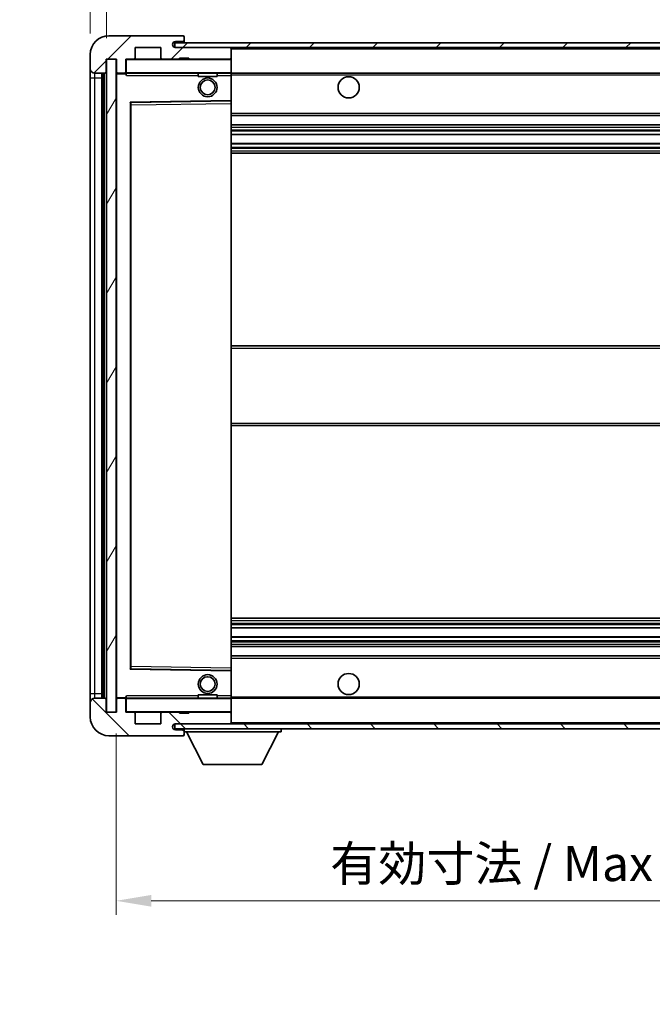
# Model space of a CAD drawing. Units: millimetres. Extents: x 18 to 6931, y 6 to 849.
# Drawn here: x 1822 to 1956, y 518 to 727 of the extents above; entities that cross this region are included whole.
import ezdxf

# ---------------------------------------------------------------- set-up
doc = ezdxf.new("R2010")
doc.units = ezdxf.units.MM
for name, color, linetype, lineweight in [('Dimension (ISO)', 7, 'Continuous', 18), ('Dimension (ISO) @ 1', 7, 'Continuous', 18), ('Hatch (ISO)', 1, 'Continuous', 18), ('Symbol (ISO) @ 1', 7, 'Continuous', 18), ('Visible (ISO)', 7, 'Continuous', 35), ('Visible Narrow (ISO)', 7, 'Continuous', 25)]:
    doc.layers.add(name, color=color, linetype=linetype, lineweight=lineweight)
doc.styles.add('Note Text (TK)', font='MS PGothic.ttf')
doc.dimstyles.new('Default - Method 1b (TK)', dxfattribs={"dimscale": 3, "dimtxt": 2.5, "dimasz": 2.5, "dimexe": 1, "dimexo": 1.5, "dimgap": 1, "dimtad": 1, "dimtoh": 1, "dimrnd": 1e-08, "dimdsep": 46, "dimtxsty": 'Note Text (TK)', "dimcen": 0.09, "dimdle": 5, "dimclrd": 100, "dimclre": 100, "dimclrt": 7, "dimadec": 1, "dimazin": 1, "dimtfac": 1, "dimtmove": 0, "dimatfit": 3, "dimfxl": 1, "dimtolj": 1, "dimlwd": -1, "dimlwe": -1, "dimarcsym": 0})
doc.dimstyles.new('Default - Method 1b (TK)$7', dxfattribs={"dimscale": 3, "dimtxt": 2.5, "dimasz": 2.5, "dimexe": 1, "dimexo": 1.5, "dimgap": 1, "dimtad": 1, "dimtoh": 1, "dimrnd": 1e-08, "dimdsep": 46, "dimtxsty": 'Note Text (TK)', "dimcen": 0.09, "dimdle": 5, "dimclrd": 100, "dimclre": 100, "dimclrt": 7, "dimadec": 1, "dimazin": 1, "dimtfac": 1, "dimtmove": 0, "dimatfit": 3, "dimfxl": 1, "dimtolj": 1, "dimlwd": -1, "dimlwe": -1, "dimarcsym": 0})
pattern_1 = [(45, (1157.967, -17.742), (-6.73519, 6.73519), [])]
pattern_2 = [(135.0002, (1157.967, -17.742), (-6.73517, -6.73522), [])]

# ---------------------------------------------------------------- blocks, each defined once
blk = doc.blocks.new('*D36')
at = {"layer": 'Defpoints', "color": 0}
for p in [(1842.37, 579.78), (2047.37, 579.88), (2047.37, 539.65)]:
    blk.add_point(p, dxfattribs=at)
at = {"layer": 'Dimension (ISO)', "color": 100}
for p, q in [((1842.37, 575.28), (1842.37, 536.65)), ((2047.37, 575.38), (2047.37, 536.65)), ((1849.87, 539.65), (2039.87, 539.65))]:
    blk.add_line(p, q, dxfattribs=at)
for points in [[(1849.87, 540.9), (1849.87, 538.4), (1842.37, 539.65)], [(2039.87, 540.9), (2039.87, 538.4), (2047.37, 539.65)]]:
    blk.add_solid(points, dxfattribs=at)
at = {"layer": 'Dimension (ISO)', "color": 7, "insert": (1887.93, 547.59), "char_height": 7.5, "attachment_point": 4, "style": 'Note Text (TK)'}
blk.add_mtext('\\A1;\\fＭＳ Ｐゴシック|b0|i0;\\H7.5000;有効寸法 / Max dim. 205', dxfattribs=at)
blk = doc.blocks.new('*D38')
at = {"layer": 'Defpoints', "color": 0}
for p in [(1840.37, 736.87), (1836.87, 719.78), (1840.37, 718.78)]:
    blk.add_point(p, dxfattribs=at)
at = {"layer": 'Dimension (ISO)', "color": 100}
for p, q in [((1836.87, 724.28), (1836.87, 739.87)), ((1840.37, 723.28), (1840.37, 739.87)), ((1829.37, 736.87), (1821.87, 736.87)), ((1836.87, 736.87), (1840.37, 736.87)), ((1847.87, 736.87), (1855.37, 736.87))]:
    blk.add_line(p, q, dxfattribs=at)
for points in [[(1829.37, 738.12), (1829.37, 735.62), (1836.87, 736.87)], [(1847.87, 738.12), (1847.87, 735.62), (1840.37, 736.87)]]:
    blk.add_solid(points, dxfattribs=at)
at = {"layer": 'Dimension (ISO)', "color": 7, "insert": (1832.61, 743.62), "char_height": 7.5, "attachment_point": 4, "style": 'Note Text (TK)'}
blk.add_mtext('\\A1;3.5', dxfattribs=at)

msp = doc.modelspace()

# ---------------------------------------------------------------- hatches: boundary and pattern name
at = {"layer": 'Hatch (ISO)'}
h = msp.add_hatch(dxfattribs=at)
h.set_pattern_fill('ANSI31', color=256, scale=76.2, style=0)
h.set_pattern_definition(pattern_1)
edge = h.paths.add_edge_path()
edge.add_ellipse((1844.166, 716.0847), major_axis=(0, -0.3), ratio=1, start_angle=0, end_angle=90)
edge.add_line((1844.466, 716.0847), (1844.466, 718.7847))
edge.add_line((1844.466, 718.7847), (1846.166, 718.7847))
edge.add_ellipse((1846.166, 719.0847), major_axis=(0, -0.3), ratio=1, start_angle=0, end_angle=90)
edge.add_line((1846.466, 719.0847), (1846.466, 721.2847))
edge.add_line((1846.466, 721.2847), (1851.866, 721.2847))
edge.add_line((1851.866, 721.2847), (1851.866, 719.0847))
edge.add_ellipse((1852.166, 719.0847), major_axis=(-0.3, 0), ratio=1, start_angle=0, end_angle=90)
edge.add_line((1852.166, 718.7847), (1855.866, 718.7847))
edge.add_line((1855.866, 718.7847), (1855.866, 718.9847))
edge.add_line((1855.866, 718.9847), (1857.866, 718.9847))
edge.add_line((1857.866, 718.9847), (1857.866, 718.7847))
edge.add_line((1857.866, 718.7847), (1866.566, 718.7847))
edge.add_ellipse((1866.566, 719.0847), major_axis=(0, -0.3), ratio=1, start_angle=0, end_angle=90)
edge.add_line((1866.866, 719.0847), (1866.866, 720.9847))
edge.add_ellipse((1866.566, 720.9847), major_axis=(0.3, 0), ratio=1, start_angle=0, end_angle=90)
edge.add_line((1866.566, 721.2847), (1854.991, 721.2847))
edge.add_ellipse((1854.991, 721.9097), major_axis=(0, -0.625), ratio=1, start_angle=348.463041, end_angle=360, ccw=False)
edge.add_ellipse((1854.991, 721.9097), major_axis=(-0.125, -0.6124), ratio=1, start_angle=191.536959, end_angle=360, ccw=False)
edge.add_line((1854.991, 722.5347), (1856.366, 722.5347))
edge.add_ellipse((1856.366, 723.0347), major_axis=(0, -0.5), ratio=1, start_angle=0, end_angle=90)
edge.add_line((1856.866, 723.0347), (1856.866, 723.4847))
edge.add_ellipse((1856.566, 723.4847), major_axis=(0.3, 0), ratio=1, start_angle=0, end_angle=90)
edge.add_line((1856.566, 723.7847), (1840.866, 723.7847))
edge.add_ellipse((1840.866, 719.7847), major_axis=(0, 4), ratio=1, start_angle=0, end_angle=90)
edge.add_line((1836.866, 719.7847), (1836.866, 716.7847))
edge.add_ellipse((1837.866, 716.7847), major_axis=(-1, 0), ratio=1, start_angle=0, end_angle=90)
edge.add_line((1837.866, 715.7847), (1839.966, 715.7847))
edge.add_ellipse((1839.966, 716.0847), major_axis=(0, -0.3), ratio=1, start_angle=0, end_angle=90)
edge.add_line((1840.266, 716.0847), (1840.266, 718.7847))
edge.add_line((1840.266, 718.7847), (1840.366, 718.7847))
edge.add_line((1840.366, 718.7847), (1842.366, 718.7847))
edge.add_line((1842.366, 718.7847), (1842.466, 718.7847))
edge.add_line((1842.466, 718.7847), (1842.466, 716.0847))
edge.add_ellipse((1842.766, 716.0847), major_axis=(-0.3, 0), ratio=1, start_angle=0, end_angle=90)
edge.add_line((1842.766, 715.7847), (1844.166, 715.7847))
h = msp.add_hatch(dxfattribs=at)
h.set_pattern_fill('ANSI31', color=256, scale=76.2, style=0)
h.set_pattern_definition(pattern_1)
edge = h.paths.add_edge_path()
edge.add_line((2054.366, 716.5347), (2049.366, 716.5347))
edge.add_line((2049.366, 716.5347), (2049.366, 715.5347))
edge.add_line((2049.366, 715.5347), (2054.366, 715.5347))
edge.add_ellipse((2054.366, 717.0347), major_axis=(0, -1.5), ratio=1, start_angle=0, end_angle=90)
edge.add_line((2055.866, 717.0347), (2055.866, 720.7847))
edge.add_ellipse((2054.366, 720.7847), major_axis=(1.5, 0), ratio=1, start_angle=0, end_angle=90)
edge.add_line((2054.366, 722.2847), (1854.866, 722.2847))
edge.add_line((1854.866, 722.2847), (1854.866, 721.2974))
edge.add_line((1854.866, 721.2974), (1854.866, 721.2847))
edge.add_line((1854.866, 721.2847), (1854.991, 721.2847))
edge.add_line((1854.991, 721.2847), (1866.566, 721.2847))
edge.add_line((1866.566, 721.2847), (2034.866, 721.2847))
edge.add_line((2034.866, 721.2847), (2040.766, 721.2847))
edge.add_line((2040.766, 721.2847), (2047.266, 721.2847))
edge.add_line((2047.266, 721.2847), (2053.866, 721.2847))
edge.add_line((2053.866, 721.2847), (2054.366, 721.2847))
edge.add_ellipse((2054.366, 720.7847), major_axis=(0, 0.5), ratio=1, start_angle=270, end_angle=360, ccw=False)
edge.add_line((2054.866, 720.7847), (2054.866, 717.0347))
edge.add_ellipse((2054.366, 717.0347), major_axis=(0.5, 0), ratio=1, start_angle=270, end_angle=360, ccw=False)
h = msp.add_hatch(dxfattribs=at)
h.set_pattern_fill('ANSI31', color=256, scale=76.2, angle=14.999978, style=0)
h.set_pattern_definition([(60, (1157.967, -17.742), (-8.24889, 4.7625), [])])
h.paths.add_polyline_path([(1842.366, 718.7847), (1840.366, 718.7847), (1840.366, 579.7847), (1842.366, 579.7847)])
h = msp.add_hatch(dxfattribs=at)
h.set_pattern_fill('ANSI31', color=256, scale=76.2, angle=90.00021, style=0)
h.set_pattern_definition(pattern_2)
edge = h.paths.add_edge_path()
edge.add_ellipse((1844.166, 582.4847), major_axis=(0.3, 0), ratio=1, start_angle=0, end_angle=90)
edge.add_line((1844.166, 582.7847), (1842.766, 582.7847))
edge.add_ellipse((1842.766, 582.4847), major_axis=(0, 0.3), ratio=1, start_angle=0, end_angle=90)
edge.add_line((1842.466, 582.4847), (1842.466, 579.7847))
edge.add_line((1842.466, 579.7847), (1842.366, 579.7847))
edge.add_line((1842.366, 579.7847), (1840.366, 579.7847))
edge.add_line((1840.366, 579.7847), (1840.266, 579.7847))
edge.add_line((1840.266, 579.7847), (1840.266, 582.4847))
edge.add_ellipse((1839.966, 582.4847), major_axis=(0.3, 0), ratio=1, start_angle=0, end_angle=90)
edge.add_line((1839.966, 582.7847), (1837.866, 582.7847))
edge.add_ellipse((1837.866, 581.7847), major_axis=(0, 1), ratio=1, start_angle=0, end_angle=90)
edge.add_line((1836.866, 581.7847), (1836.866, 578.7847))
edge.add_ellipse((1840.866, 578.7847), major_axis=(-4, 0), ratio=1, start_angle=0, end_angle=90)
edge.add_line((1840.866, 574.7847), (1856.566, 574.7847))
edge.add_ellipse((1856.566, 575.0847), major_axis=(0, -0.3), ratio=1, start_angle=0, end_angle=90)
edge.add_line((1856.866, 575.0847), (1856.866, 575.5347))
edge.add_ellipse((1856.366, 575.5347), major_axis=(0.5, 0), ratio=1, start_angle=0, end_angle=90)
edge.add_line((1856.366, 576.0347), (1854.991, 576.0347))
edge.add_ellipse((1854.991, 576.6597), major_axis=(0, -0.625), ratio=1, start_angle=191.536959, end_angle=360, ccw=False)
edge.add_ellipse((1854.991, 576.6597), major_axis=(-0.125, 0.6124), ratio=1, start_angle=348.463041, end_angle=360, ccw=False)
edge.add_line((1854.991, 577.2847), (1866.566, 577.2847))
edge.add_ellipse((1866.566, 577.5847), major_axis=(0, -0.3), ratio=1, start_angle=0, end_angle=90)
edge.add_line((1866.866, 577.5847), (1866.866, 579.4847))
edge.add_ellipse((1866.566, 579.4847), major_axis=(0.3, 0), ratio=1, start_angle=0, end_angle=90)
edge.add_line((1866.566, 579.7847), (1857.866, 579.7847))
edge.add_line((1857.866, 579.7847), (1857.866, 579.5847))
edge.add_line((1857.866, 579.5847), (1855.866, 579.5847))
edge.add_line((1855.866, 579.5847), (1855.866, 579.7847))
edge.add_line((1855.866, 579.7847), (1852.166, 579.7847))
edge.add_ellipse((1852.166, 579.4847), major_axis=(0, 0.3), ratio=1, start_angle=0, end_angle=90)
edge.add_line((1851.866, 579.4847), (1851.866, 577.2847))
edge.add_line((1851.866, 577.2847), (1846.466, 577.2847))
edge.add_line((1846.466, 577.2847), (1846.466, 579.4847))
edge.add_ellipse((1846.166, 579.4847), major_axis=(0.3, 0), ratio=1, start_angle=0, end_angle=90)
edge.add_line((1846.166, 579.7847), (1844.466, 579.7847))
edge.add_line((1844.466, 579.7847), (1844.466, 582.4847))
h = msp.add_hatch(dxfattribs=at)
h.set_pattern_fill('ANSI31', color=256, scale=76.2, angle=90.00021, style=0)
h.set_pattern_definition(pattern_2)
edge = h.paths.add_edge_path()
edge.add_line((2049.366, 582.0347), (2054.366, 582.0347))
edge.add_ellipse((2054.366, 581.5347), major_axis=(0, 0.5), ratio=1, start_angle=270, end_angle=360, ccw=False)
edge.add_line((2054.866, 581.5347), (2054.866, 577.7847))
edge.add_ellipse((2054.366, 577.7847), major_axis=(0.5, 0), ratio=1, start_angle=270, end_angle=360, ccw=False)
edge.add_line((2054.366, 577.2847), (2053.866, 577.2847))
edge.add_line((2053.866, 577.2847), (2047.266, 577.2847))
edge.add_line((2047.266, 577.2847), (2040.766, 577.2847))
edge.add_line((2040.766, 577.2847), (2034.866, 577.2847))
edge.add_line((2034.866, 577.2847), (1866.566, 577.2847))
edge.add_line((1866.566, 577.2847), (1854.991, 577.2847))
edge.add_line((1854.991, 577.2847), (1854.866, 577.2847))
edge.add_line((1854.866, 577.2847), (1854.866, 577.2721))
edge.add_line((1854.866, 577.2721), (1854.866, 576.2847))
edge.add_line((1854.866, 576.2847), (2054.366, 576.2847))
edge.add_ellipse((2054.366, 577.7847), major_axis=(0, -1.5), ratio=1, start_angle=0, end_angle=90)
edge.add_line((2055.866, 577.7847), (2055.866, 581.5347))
edge.add_ellipse((2054.366, 581.5347), major_axis=(1.5, 0), ratio=1, start_angle=0, end_angle=90)
edge.add_line((2054.366, 583.0347), (2049.366, 583.0347))
edge.add_line((2049.366, 583.0347), (2049.366, 582.0347))

# ---------------------------------------------------------------- linework, layer by layer
at = {"layer": 'Visible (ISO)'}
for p, q in [((1856.566, 723.7847), (1840.866, 723.7847)), ((1856.566, 723.7847), (1856.616, 723.7847)), ((1856.866, 723.5347), (1856.866, 723.4847)), ((1856.866, 723.0347), (1856.866, 723.4847)), ((1856.866, 722.7847), (1856.866, 723.0347)), ((1846.466, 719.0847), (1846.466, 721.2847)), ((1846.466, 721.2847), (1851.866, 721.2847)), ((1851.866, 721.2847), (1851.866, 719.0847)), ((2054.366, 722.2847), (1854.866, 722.2847)), ((1854.866, 722.2847), (1854.866, 721.2847)), ((1854.866, 721.2847), (2054.366, 721.2847)), ((1854.991, 722.5347), (1856.366, 722.5347)), ((1866.566, 721.2847), (1854.991, 721.2847)), ((1856.366, 722.5347), (1856.616, 722.5347)), ((1856.866, 722.2847), (1856.866, 722.7847)), ((1866.866, 720.9847), (1866.866, 721.2847)), ((1866.866, 719.0847), (1866.866, 720.9847)), ((1836.866, 719.7847), (1836.866, 716.7847)), ((1855.866, 718.7847), (1855.866, 718.9847)), ((1855.866, 718.9847), (1857.866, 718.9847)), ((1857.866, 718.9847), (1857.866, 718.7847)), ((1866.866, 718.6847), (1866.866, 719.0847)), ((1836.866, 716.7847), (1836.866, 714.7847)), ((1840.266, 716.0847), (1840.266, 718.7847)), ((1840.266, 718.7847), (1842.466, 718.7847)), ((1842.366, 718.7847), (1840.366, 718.7847)), ((1840.366, 718.7847), (1840.366, 579.7847)), ((1842.366, 579.7847), (1842.366, 718.7847)), ((1842.466, 718.7847), (1842.466, 716.0847)), ((1844.466, 716.0847), (1844.466, 718.7847)), ((1844.466, 718.7847), (1846.166, 718.7847)), ((1852.166, 718.7847), (1846.166, 718.7847)), ((1852.166, 718.7847), (1855.866, 718.7847)), ((1857.866, 718.7847), (1855.866, 718.7847)), ((1857.866, 718.7847), (1866.566, 718.7847)), ((1866.766, 718.7847), (1866.566, 718.7847)), ((1866.866, 715.8847), (1866.866, 718.6847)), ((1836.866, 714.7847), (1836.866, 583.7847)), ((1837.866, 715.7847), (1839.966, 715.7847)), ((1839.366, 582.7847), (1839.366, 715.7847)), ((1839.666, 715.7847), (1839.666, 582.7847)), ((1842.466, 715.6847), (1842.466, 582.8847)), ((1842.766, 715.7847), (1842.566, 715.7847)), ((1842.766, 715.7847), (1844.166, 715.7847)), ((1844.466, 715.7847), (1844.166, 715.7847)), ((1844.466, 716.0847), (1844.466, 715.8847)), ((1844.466, 715.8847), (1844.466, 715.6164)), ((1844.566, 715.7847), (1866.766, 715.7847)), ((1859.866, 715.7847), (1859.866, 715.0847)), ((1863.866, 715.0847), (1859.866, 715.0847)), ((1863.866, 715.7847), (1863.866, 715.0847)), ((1866.866, 715.2847), (1866.866, 715.8847)), ((1866.866, 715.7847), (2034.866, 715.7847)), ((1866.866, 709.9831), (1866.866, 715.2847)), ((1845.466, 589.1331), (1845.466, 709.4364)), ((1845.5643, 709.5363), (1866.7676, 709.8831)), ((1866.866, 709.383), (1866.866, 709.9831)), ((1866.866, 589.1864), (1866.866, 709.383)), ((1866.866, 706.7847), (2047.366, 706.7847)), ((1866.866, 704.7847), (2047.366, 704.7847)), ((1866.866, 702.7395), (2047.366, 702.7395)), ((1866.866, 700.8299), (2047.366, 700.8299)), ((1866.866, 698.7847), (2047.366, 698.7847)), ((1866.866, 657.7847), (2047.366, 657.7847)), ((1866.866, 640.7847), (2047.366, 640.7847)), ((1866.866, 599.7847), (2047.366, 599.7847)), ((1866.866, 597.7396), (2047.366, 597.7396)), ((1866.866, 595.83), (2047.366, 595.83)), ((1866.866, 593.7847), (2047.366, 593.7847)), ((1866.866, 591.7847), (2047.366, 591.7847)), ((1866.7676, 588.6863), (1845.5643, 589.0331)), ((1866.866, 588.5864), (1866.866, 589.1864)), ((1866.866, 583.2847), (1866.866, 588.5864)), ((1836.866, 583.7847), (1836.866, 581.7847)), ((1839.966, 582.7847), (1837.866, 582.7847)), ((1842.566, 582.7847), (1842.766, 582.7847)), ((1844.166, 582.7847), (1842.766, 582.7847)), ((1844.166, 582.7847), (1844.466, 582.7847)), ((1844.466, 582.9531), (1844.466, 582.6847)), ((1844.466, 582.6847), (1844.466, 582.4847)), ((1866.766, 582.7847), (1844.566, 582.7847)), ((1859.866, 583.4847), (1863.866, 583.4847)), ((1859.866, 582.7847), (1859.866, 583.4847)), ((1863.866, 582.7847), (1863.866, 583.4847)), ((1866.866, 582.6847), (1866.866, 583.2847)), ((1866.866, 582.7847), (2034.866, 582.7847)), ((1866.866, 579.8847), (1866.866, 582.6847)), ((1836.866, 581.7847), (1836.866, 578.7847)), ((1840.266, 579.7847), (1840.266, 582.4847)), ((1842.466, 582.4847), (1842.466, 579.7847)), ((1844.466, 579.7847), (1844.466, 582.4847)), ((1842.466, 579.7847), (1840.266, 579.7847)), ((1840.366, 579.7847), (1842.366, 579.7847)), ((1846.166, 579.7847), (1844.466, 579.7847)), ((1846.166, 579.7847), (1852.166, 579.7847)), ((1846.466, 577.2847), (1846.466, 579.4847)), ((1851.866, 579.4847), (1851.866, 577.2847)), ((1855.866, 579.7847), (1852.166, 579.7847)), ((1855.866, 579.5847), (1855.866, 579.7847)), ((1855.866, 579.7847), (1857.866, 579.7847)), ((1857.866, 579.5847), (1855.866, 579.5847)), ((1866.566, 579.7847), (1857.866, 579.7847)), ((1857.866, 579.7847), (1857.866, 579.5847)), ((1866.566, 579.7847), (1866.766, 579.7847)), ((1866.866, 579.4847), (1866.866, 579.8847)), ((1866.866, 577.5847), (1866.866, 579.4847)), ((1851.866, 577.2847), (1846.466, 577.2847)), ((2054.366, 577.2847), (1854.866, 577.2847)), ((1854.866, 577.2847), (1854.866, 576.2847)), ((1854.991, 577.2847), (1866.566, 577.2847)), ((1866.866, 577.3847), (1866.866, 577.5847)), ((1840.866, 574.7847), (1856.566, 574.7847)), ((1854.866, 576.2847), (2054.366, 576.2847)), ((1856.366, 576.0347), (1854.991, 576.0347)), ((1856.616, 576.0347), (1856.366, 576.0347)), ((1856.616, 574.7847), (1856.566, 574.7847)), ((1856.866, 576.2847), (1856.866, 575.5847)), ((1856.866, 575.5347), (1856.866, 575.5847)), ((1856.866, 575.5847), (1877.466, 575.5847)), ((1856.866, 575.0847), (1856.866, 575.5347)), ((1856.866, 575.0847), (1856.866, 575.0347)), ((1860.916, 568.6847), (1857.366, 575.5847)), ((1873.416, 568.6847), (1876.966, 575.5847)), ((1877.466, 576.2847), (1877.466, 575.5847)), ((1860.916, 568.6847), (1873.416, 568.6847))]:
    msp.add_line(p, q, dxfattribs=at)
for centre, radius in [((1861.866, 712.7847), 2), ((1891.866, 712.7847), 2.25), ((1861.866, 712.7847), 1.5706), ((1861.866, 585.7847), 2), ((1861.866, 585.7847), 1.5706), ((1891.866, 585.7847), 2.25)]:
    msp.add_circle(centre, radius, dxfattribs=at)
for centre, radius, start, end in [((1840.866, 719.7847), 4, 90, 180), ((1856.366, 723.0347), 0.5, 270, 0), ((1856.566, 723.4847), 0.3, 0, 90), ((1856.616, 723.5347), 0.25, 0, 90), ((1854.991, 721.9097), 0.625, 90, 270), ((1856.616, 722.7847), 0.25, 270, 0), ((1866.566, 720.9847), 0.3, 0, 90), ((1846.166, 719.0847), 0.3, 270, 0), ((1852.166, 719.0847), 0.3, 180, 270), ((1866.566, 719.0847), 0.3, 270, 0), ((1837.866, 716.7847), 1, 180, 270), ((1844.566, 718.6847), 0.1, 90, 180), ((1866.766, 718.6847), 0.1, 0, 90), ((1839.966, 716.0847), 0.3, 270, 0), ((1842.766, 716.0847), 0.3, 180, 270), ((1842.566, 715.6847), 0.1, 90, 180), ((1844.166, 716.0847), 0.3, 270, 0), ((1844.566, 715.8847), 0.1, 180, 270), ((1866.766, 715.8847), 0.1, 270, 0), ((1845.566, 709.4364), 0.1, 90.936997, 180), ((1866.766, 709.9831), 0.1, 270.936997, 0), ((1845.566, 589.1331), 0.1, 180, 269.063003), ((1866.766, 588.5864), 0.1, 0, 89.063003), ((1837.866, 581.7847), 1, 90, 180), ((1839.966, 582.4847), 0.3, 0, 90), ((1842.566, 582.8847), 0.1, 180, 270), ((1842.766, 582.4847), 0.3, 90, 180), ((1844.166, 582.4847), 0.3, 0, 90), ((1844.566, 582.6847), 0.1, 90, 180), ((1866.766, 582.6847), 0.1, 0, 90), ((1840.866, 578.7847), 4, 180, 270), ((1844.566, 579.8847), 0.1, 180, 270), ((1846.166, 579.4847), 0.3, 0, 90), ((1852.166, 579.4847), 0.3, 90, 180), ((1866.566, 579.4847), 0.3, 0, 90), ((1866.766, 579.8847), 0.1, 270, 0), ((1854.991, 576.6597), 0.625, 90, 270), ((1866.566, 577.5847), 0.3, 270, 0), ((1866.766, 577.3847), 0.1, 270, 0), ((1856.366, 575.5347), 0.5, 0, 90), ((1856.566, 575.0847), 0.3, 270, 0), ((1856.616, 575.7847), 0.25, 0, 90), ((1856.616, 575.0347), 0.25, 270, 0)]:
    msp.add_arc(centre, radius, start, end, dxfattribs=at)
for points in [[(1844.566, 715.2847), (1844.5209, 715.3855), (1844.466, 715.506), (1844.466, 715.6164)], [(1844.466, 582.9531), (1844.466, 583.0634), (1844.5209, 583.184), (1844.566, 583.2847)]]:
    msp.add_open_spline(points, degree=3, dxfattribs=at)
at = {"layer": 'Visible Narrow (ISO)'}
for p, q in [((1856.616, 722.5347), (1856.616, 722.2847)), ((1866.766, 721.2847), (1866.766, 721.2083)), ((1866.866, 720.9847), (2034.4077, 720.9847)), ((1866.766, 718.8611), (1866.766, 718.7847)), ((1844.566, 718.6847), (1844.466, 718.6847)), ((1844.566, 718.7847), (1844.566, 718.6847)), ((1844.566, 715.8847), (1844.566, 718.6847)), ((1844.566, 718.6847), (1866.766, 718.6847)), ((1866.766, 718.7847), (1866.766, 718.6847)), ((1866.766, 718.6847), (1866.766, 715.8847)), ((1866.866, 718.6847), (1866.766, 718.6847)), ((1836.866, 714.7847), (1837.866, 714.7847)), ((1837.866, 714.7847), (1837.866, 715.7847)), ((1837.866, 583.7847), (1837.866, 714.7847)), ((1837.866, 714.7847), (1839.366, 714.7847)), ((1839.916, 582.7847), (1839.916, 715.7847)), ((1842.566, 715.6847), (1842.466, 715.6847)), ((1842.566, 715.7847), (1842.566, 715.6847)), ((1842.566, 715.6847), (1844.466, 715.6847)), ((1842.566, 582.8847), (1842.566, 715.6847)), ((1844.466, 715.8847), (1844.566, 715.8847)), ((1844.566, 715.8847), (1844.566, 715.7847)), ((1866.766, 715.8847), (1844.566, 715.8847)), ((1844.566, 715.2847), (1844.566, 715.7847)), ((1844.566, 715.2847), (1859.866, 715.2847)), ((1863.866, 715.2847), (1866.766, 715.2847)), ((1866.766, 715.7847), (1866.766, 715.8847)), ((1866.766, 715.8847), (1866.866, 715.8847)), ((1866.766, 715.7847), (1866.766, 715.2847)), ((1866.866, 715.2847), (1866.766, 715.2847)), ((1866.766, 715.2847), (1866.766, 709.9831)), ((1866.866, 715.4847), (2038.9104, 715.4847)), ((1866.766, 709.9831), (1845.366, 709.6331)), ((1845.366, 709.6331), (1845.366, 588.9364)), ((1845.366, 709.6331), (1845.5643, 709.5363)), ((1845.466, 709.4364), (1845.366, 709.6331)), ((1845.566, 709.0363), (1845.466, 709.0363)), ((1845.566, 709.0363), (1845.5643, 709.5363)), ((1845.566, 709.0363), (1866.766, 709.383)), ((1845.566, 589.5332), (1845.566, 709.0363)), ((1866.866, 709.9831), (1866.766, 709.9831)), ((1866.7676, 709.8831), (1866.766, 709.9831)), ((1866.7676, 709.8831), (1866.766, 709.383)), ((1866.866, 709.383), (1866.766, 709.383)), ((1866.766, 709.383), (1866.766, 589.1864)), ((1866.866, 707.2847), (2047.366, 707.2847)), ((1866.866, 704.2847), (2047.366, 704.2847)), ((1866.866, 703.7746), (2047.366, 703.7746)), ((1866.866, 703.5148), (2047.366, 703.5148)), ((1866.866, 702.7797), (2047.366, 702.7797)), ((1866.866, 700.7915), (2047.366, 700.7915)), ((1866.866, 700.0765), (2047.366, 700.0765)), ((1866.866, 699.8149), (2047.366, 699.8149)), ((1866.866, 699.2847), (2047.366, 699.2847)), ((1866.866, 657.2847), (2047.366, 657.2847)), ((1866.866, 641.2847), (2047.366, 641.2847)), ((1866.866, 599.2847), (2047.366, 599.2847)), ((1866.866, 598.7546), (2047.366, 598.7546)), ((1866.866, 598.493), (2047.366, 598.493)), ((1866.866, 597.778), (2047.366, 597.778)), ((1866.866, 595.7898), (2047.366, 595.7898)), ((1866.866, 595.0547), (2047.366, 595.0547)), ((1866.866, 594.7949), (2047.366, 594.7949)), ((1866.866, 594.2847), (2047.366, 594.2847)), ((1866.866, 591.2847), (2047.366, 591.2847)), ((1845.366, 588.9364), (1845.466, 589.1331)), ((1845.5643, 589.0331), (1845.366, 588.9364)), ((1845.366, 588.9364), (1866.766, 588.5864)), ((1845.566, 589.5332), (1845.466, 589.5332)), ((1845.5643, 589.0331), (1845.566, 589.5332)), ((1866.766, 589.1864), (1845.566, 589.5332)), ((1866.866, 589.1864), (1866.766, 589.1864)), ((1866.766, 589.1864), (1866.7676, 588.6863)), ((1866.766, 588.5864), (1866.7676, 588.6863)), ((1866.766, 588.5864), (1866.866, 588.5864)), ((1866.766, 588.5864), (1866.766, 583.2847)), ((1836.866, 583.7847), (1837.866, 583.7847)), ((1837.866, 582.7847), (1837.866, 583.7847)), ((1837.866, 583.7847), (1839.366, 583.7847)), ((1842.466, 582.8847), (1842.566, 582.8847)), ((1844.466, 582.8847), (1842.566, 582.8847)), ((1842.566, 582.8847), (1842.566, 582.7847)), ((1844.566, 582.6847), (1844.466, 582.6847)), ((1844.566, 582.7847), (1844.566, 583.2847)), ((1859.866, 583.2847), (1844.566, 583.2847)), ((1844.566, 582.7847), (1844.566, 582.6847)), ((1844.566, 579.8847), (1844.566, 582.6847)), ((1844.566, 582.6847), (1866.766, 582.6847)), ((1866.766, 583.2847), (1863.866, 583.2847)), ((1866.866, 583.2847), (1866.766, 583.2847)), ((1866.766, 583.2847), (1866.766, 582.7847)), ((1866.766, 582.7847), (1866.766, 582.6847)), ((1866.766, 582.6847), (1866.766, 579.8847)), ((1866.866, 582.6847), (1866.766, 582.6847)), ((1866.866, 583.0847), (2038.9104, 583.0847)), ((1844.466, 579.8847), (1844.566, 579.8847)), ((1844.566, 579.8847), (1844.566, 579.7847)), ((1866.766, 579.8847), (1844.566, 579.8847)), ((1866.766, 579.7847), (1866.766, 579.8847)), ((1866.766, 579.8847), (1866.866, 579.8847)), ((1866.766, 579.7847), (1866.766, 579.7083)), ((1866.766, 577.3611), (1866.766, 577.2847)), ((1866.866, 577.5847), (2034.4077, 577.5847)), ((1856.616, 576.2847), (1856.616, 576.0347))]:
    msp.add_line(p, q, dxfattribs=at)

# ---------------------------------------------------------------- dimensions: what is measured, and where the dimension line sits
at = {"layer": 'Dimension (ISO) @ 1', "color": 100}
dim = msp.add_linear_dim(base=(1840.366, 736.8654), p1=(1836.866, 719.7847), p2=(1840.366, 718.7847), angle=180, dimstyle='Default - Method 1b (TK)', override={"dimscale": 1, "dimtxt": 7.5, "dimasz": 7.5, "dimexe": 3, "dimexo": 4.5, "dimgap": 3, "dimtoh": 0, "dimdec": 2, "dimcen": 0.27, "dimtol": 0, "dimlim": 0, "dimtp": 0, "dimtm": 0, "dimtdec": 2, "dimtix": 0, "dimtofl": 1, "dimtmove": 0, "dimatfit": 1}, dxfattribs=at)
dim.commit()
dim.dimension.update_dxf_attribs({"geometry": '*D38', "text_midpoint": (1838.616, 736.8654), "dimtype": 128})
dim = msp.add_linear_dim(base=(2047.366, 539.6485), p1=(1842.366, 579.7847), p2=(2047.366, 579.8847), text='\\fＭＳ Ｐゴシック|b0|i0;\\H7.5000;有効寸法 / Max dim. <>', dimstyle='Default - Method 1b (TK)', override={"dimscale": 1, "dimtxt": 7.5, "dimasz": 7.5, "dimexe": 3, "dimexo": 4.5, "dimgap": 3, "dimtoh": 0, "dimdec": 2, "dimcen": 0.27, "dimtol": 0, "dimlim": 0, "dimtp": 0, "dimtm": 0, "dimtdec": 2, "dimtix": 0, "dimtofl": 0, "dimtmove": 0, "dimatfit": 1}, dxfattribs=at)
dim.commit()
dim.dimension.update_dxf_attribs({"geometry": '*D36', "text_midpoint": (1944.866, 539.6485), "dimtype": 128})

# ---------------------------------------------------------------- leaders
at = {"layer": 'Symbol (ISO) @ 1', "color": 100, "annotation_type": 0, "has_hookline": 1, "hookline_direction": 1, "text_width": 127.2443}
msp.add_leader([(2036.567, 719.7548), (2005.4793, 773.8694), (1997.9793, 773.8694)], dimstyle='Default - Method 1b (TK)$7', override={"dimscale": 1, "dimtxt": 7.5, "dimasz": 7.5, "dimgap": 0, "dimtad": 1}, dxfattribs=at)

doc.saveas('drawing.dxf')
